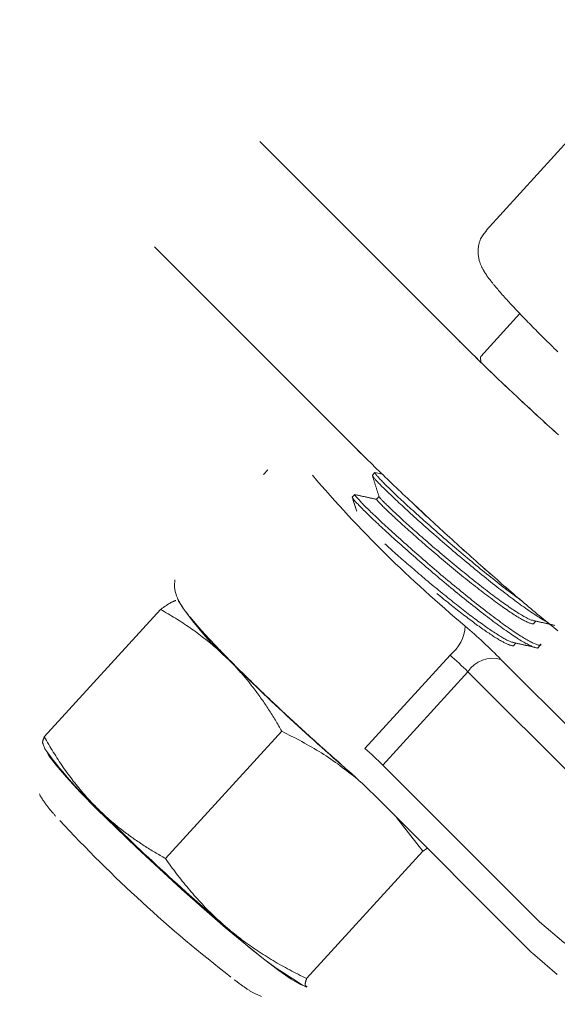
# Model space of a CAD drawing. Units: millimetres. Extents: x 280.5 to 337.9, y 162.4 to 226.8.
# Drawn here: x 299.1 to 299.2, y 201.8 to 202.2 of the extents above; entities that cross this region are included whole.
import ezdxf

# ---------------------------------------------------------------- set-up
doc = ezdxf.new("R2010")
doc.units = ezdxf.units.MM
doc.header["$MEASUREMENT"] = 0
doc.linetypes.add('AI-Linetype-0', pattern=[2.116667, 1.058333, -1.058333])
doc.layers.add('Ebene 1', color=7, linetype='Continuous', lineweight=0)

# ---------------------------------------------------------------- blocks, each defined once
blk = doc.blocks.new('Block_0')
at = {"layer": 'Ebene 1', "color": 250, "lineweight": 9}
for p, q in [((299.20621, 202.06083), (299.13843, 202.12861)), ((299.24297, 202.12998), (299.21439, 202.09867)), ((299.10306, 202.09326), (299.17084, 202.02548)), ((299.22572, 202.07081), (299.21261, 202.05645)), ((299.2062, 202.06083), (299.20533, 202.06157)), ((299.20621, 202.06083), (299.20534, 202.06157)), ((299.2062, 202.06083), (299.20604, 202.06099)), ((299.21261, 202.05645), (299.21255, 202.05623)), ((299.21255, 202.05623), (299.21264, 202.05451)), ((299.14109, 202.01837), (299.13965, 202.0168)), ((299.17705, 202.01749), (299.17621, 202.01657)), ((299.17958, 202.01691), (299.17704, 202.01747)), ((299.17033, 202.01012), (299.16949, 202.0092)), ((299.17848, 202.00942), (299.17765, 202.00851)), ((299.06611, 201.92882), (299.10512, 201.97156)), ((299.23051, 201.96702), (299.23107, 201.96763)), ((299.22378, 201.95965), (299.22434, 201.96027)), ((299.23194, 201.95895), (299.23278, 201.95987)), ((299.20227, 201.95623), (299.17369, 201.92492)), ((299.27196, 201.90223), (299.21938, 201.95481)), ((299.17969, 201.91933), (299.20827, 201.95064)), ((299.20827, 201.95064), (299.26085, 201.89806)), ((299.10678, 201.88798), (299.14579, 201.93071)), ((299.0657, 201.92636), (299.06635, 201.92482)), ((299.23227, 201.86675), (299.17969, 201.91933)), ((299.17701, 201.90907), (299.22959, 201.85648)), ((299.19317, 201.89041), (299.18437, 201.9017)), ((299.15416, 201.84768), (299.19317, 201.89041)), ((299.19468, 201.89139), (299.19317, 201.89041)), ((299.22959, 201.85648), (299.22994, 201.85619)), ((299.22994, 201.85619), (299.23821, 201.8491)), ((299.15393, 201.84488), (299.15426, 201.84477))]:
    blk.add_line(p, q, dxfattribs=at)
for points in [[(299.21452, 202.09855), (299.21422, 202.09825), (299.21394, 202.09794), (299.21366, 202.09762), (299.21339, 202.0973), (299.21314, 202.09697), (299.21291, 202.09662), (299.21271, 202.09626), (299.21253, 202.09588), (299.21237, 202.0955), (299.21223, 202.09511), (299.21211, 202.09472), (299.21201, 202.09432), (299.21192, 202.09392), (299.21185, 202.09352), (299.21179, 202.09312), (299.21174, 202.09273), (299.21171, 202.09235), (299.21169, 202.09197), (299.21169, 202.09159), (299.21169, 202.09123), (299.21171, 202.09087), (299.21174, 202.09052), (299.21178, 202.09018), (299.21183, 202.08985), (299.21189, 202.08953), (299.21195, 202.08922), (299.21202, 202.08892), (299.2121, 202.08864), (299.21218, 202.08836), (299.21226, 202.0881), (299.21235, 202.08785), (299.21244, 202.08761), (299.21253, 202.08738), (299.21262, 202.08715), (299.21271, 202.08694), (299.2128, 202.08673), (299.2129, 202.08653), (299.21299, 202.08633), (299.21309, 202.08614), (299.21318, 202.08596), (299.21328, 202.08578), (299.21338, 202.0856), (299.21347, 202.08543), (299.21357, 202.08526), (299.21367, 202.0851), (299.21377, 202.08493), (299.21386, 202.08477), (299.21396, 202.08461), (299.21406, 202.08445), (299.21416, 202.0843), (299.21426, 202.08414), (299.21437, 202.08398), (299.21447, 202.08383), (299.21457, 202.08367), (299.21468, 202.08352), (299.21479, 202.08337), (299.21489, 202.08321), (299.21501, 202.08306), (299.21512, 202.0829), (299.21523, 202.08274), (299.21535, 202.08259), (299.21547, 202.08243), (299.21559, 202.08227), (299.21571, 202.08211), (299.21584, 202.08194), (299.21597, 202.08178), (299.2161, 202.08161), (299.21624, 202.08144), (299.21638, 202.08127), (299.21652, 202.0811), (299.21666, 202.08093), (299.2168, 202.08075), (299.21695, 202.08057), (299.2171, 202.0804), (299.21725, 202.08022), (299.2174, 202.08004), (299.21755, 202.07986), (299.2177, 202.07968), (299.21785, 202.0795), (299.218, 202.07932)], [(299.218, 202.07932), (299.21828, 202.07898), (299.21857, 202.07863), (299.21886, 202.07827), (299.21917, 202.07791), (299.21949, 202.07754), (299.21982, 202.07715), (299.22017, 202.07675), (299.22054, 202.07635), (299.22091, 202.07593), (299.22129, 202.07551), (299.22169, 202.07508), (299.22209, 202.07464), (299.2225, 202.0742), (299.22292, 202.07375), (299.22335, 202.07329), (299.22378, 202.07284), (299.22421, 202.07237), (299.22466, 202.0719), (299.2251, 202.07143), (299.22556, 202.07095), (299.22602, 202.07047), (299.22649, 202.06998), (299.22697, 202.06949), (299.22745, 202.06899), (299.22794, 202.06848), (299.22843, 202.06797), (299.22894, 202.06746), (299.22945, 202.06693), (299.22997, 202.06641), (299.23049, 202.06588), (299.23103, 202.06534), (299.23156, 202.0648), (299.23211, 202.06426), (299.23266, 202.06371), (299.23322, 202.06315), (299.23378, 202.0626), (299.23434, 202.06203), (299.23492, 202.06147), (299.2355, 202.0609), (299.23608, 202.06033), (299.23667, 202.05975), (299.23726, 202.05917), (299.23786, 202.05859), (299.23846, 202.05801)], [(299.23867, 202.0301), (299.23792, 202.03079), (299.23716, 202.03147), (299.2364, 202.03216), (299.23565, 202.03285), (299.23489, 202.03354), (299.23414, 202.03423), (299.23338, 202.03492), (299.23263, 202.03561), (299.23187, 202.0363), (299.23112, 202.03699), (299.23037, 202.03768), (299.22963, 202.03838), (299.22888, 202.03907), (299.22813, 202.03976), (299.22739, 202.04045), (299.22665, 202.04114), (299.22591, 202.04183), (299.22518, 202.04251), (299.22444, 202.0432), (299.22371, 202.04389), (299.22299, 202.04457), (299.22226, 202.04525), (299.22154, 202.04594), (299.22083, 202.04662), (299.22011, 202.04729), (299.2194, 202.04797), (299.2187, 202.04864), (299.21799, 202.04931), (299.2173, 202.04998), (299.2166, 202.05065), (299.21591, 202.05131), (299.21522, 202.05197), (299.21454, 202.05263), (299.21387, 202.05329), (299.21319, 202.05394), (299.21253, 202.05459), (299.21187, 202.05523), (299.21121, 202.05587), (299.21056, 202.05651), (299.20992, 202.05714), (299.20929, 202.05776), (299.20866, 202.05838), (299.20804, 202.059), (299.20742, 202.05961), (299.20681, 202.06022), (299.2062, 202.06083)], [(299.23868, 202.0301), (299.23792, 202.03079), (299.23717, 202.03147), (299.23641, 202.03216), (299.23566, 202.03285), (299.2349, 202.03353), (299.23414, 202.03422), (299.23339, 202.03491), (299.23264, 202.03561), (299.23188, 202.0363), (299.23113, 202.03699), (299.23038, 202.03768), (299.22963, 202.03837), (299.22889, 202.03906), (299.22814, 202.03975), (299.2274, 202.04044), (299.22666, 202.04113), (299.22592, 202.04182), (299.22519, 202.04251), (299.22445, 202.0432), (299.22372, 202.04388), (299.223, 202.04457), (299.22227, 202.04525), (299.22155, 202.04593), (299.22084, 202.04661), (299.22012, 202.04729), (299.21941, 202.04796), (299.21871, 202.04864), (299.218, 202.04931), (299.2173, 202.04998), (299.21661, 202.05065), (299.21592, 202.05131), (299.21523, 202.05197), (299.21455, 202.05263), (299.21387, 202.05328), (299.2132, 202.05394), (299.21254, 202.05458), (299.21188, 202.05523), (299.21122, 202.05587), (299.21057, 202.0565), (299.20993, 202.05713), (299.2093, 202.05776), (299.20867, 202.05838), (299.20805, 202.059), (299.20743, 202.05961), (299.20682, 202.06022), (299.20621, 202.06083)], [(299.17084, 202.02548), (299.1715, 202.02482), (299.17217, 202.02416), (299.17283, 202.0235), (299.1735, 202.02284), (299.17418, 202.02217), (299.17486, 202.0215), (299.17554, 202.02082), (299.17624, 202.02014), (299.17694, 202.01946), (299.17764, 202.01877), (299.17835, 202.01808), (299.17907, 202.01738), (299.17979, 202.01668), (299.18052, 202.01598), (299.18125, 202.01528), (299.18198, 202.01457), (299.18272, 202.01386), (299.18347, 202.01315), (299.18421, 202.01244), (299.18496, 202.01172), (299.18572, 202.011), (299.18647, 202.01029), (299.18723, 202.00956), (299.188, 202.00884), (299.18877, 202.00812), (299.18954, 202.00739), (299.19031, 202.00667), (299.19108, 202.00594), (299.19186, 202.00521), (299.19264, 202.00448), (299.19343, 202.00375), (299.19421, 202.00302), (299.195, 202.00229), (299.19579, 202.00156), (299.19658, 202.00083), (299.19738, 202.0001), (299.19817, 201.99937), (299.19897, 201.99864), (299.19976, 201.99791), (299.20056, 201.99718), (299.20136, 201.99645), (299.20216, 201.99572), (299.20296, 201.99499), (299.20376, 201.99427), (299.20456, 201.99354), (299.20536, 201.99282), (299.20616, 201.9921), (299.20696, 201.99138), (299.20776, 201.99066), (299.20855, 201.98995), (299.20935, 201.98923), (299.21015, 201.98852), (299.21095, 201.98781), (299.21174, 201.9871), (299.21253, 201.9864), (299.21333, 201.9857), (299.21412, 201.985), (299.21491, 201.98431), (299.21569, 201.98361), (299.21648, 201.98292), (299.21726, 201.98224), (299.21804, 201.98156), (299.21882, 201.98088), (299.2196, 201.9802), (299.22037, 201.97953), (299.22114, 201.97887), (299.2219, 201.9782), (299.22267, 201.97755), (299.22343, 201.97689), (299.22419, 201.97624), (299.22494, 201.9756), (299.22569, 201.97496), (299.22643, 201.97432), (299.22718, 201.97369), (299.22791, 201.97307), (299.22865, 201.97245), (299.22938, 201.97183), (299.2301, 201.97122), (299.23082, 201.97062), (299.23154, 201.97002), (299.23225, 201.96943), (299.23295, 201.96884), (299.23365, 201.96826), (299.23435, 201.96769), (299.23504, 201.96712), (299.23572, 201.96656), (299.2364, 201.966), (299.23707, 201.96545), (299.23774, 201.96491), (299.2384, 201.96437)], [(299.17085, 202.02547), (299.17151, 202.02482), (299.17218, 202.02416), (299.17284, 202.0235), (299.17351, 202.02283), (299.17418, 202.02217), (299.17486, 202.02149), (299.17555, 202.02082), (299.17625, 202.02014), (299.17694, 202.01945), (299.17765, 202.01877), (299.17836, 202.01807), (299.17908, 202.01738), (299.1798, 202.01668), (299.18053, 202.01598), (299.18126, 202.01527), (299.18199, 202.01457), (299.18273, 202.01386), (299.18347, 202.01315), (299.18422, 202.01243), (299.18497, 202.01172), (299.18572, 202.011), (299.18648, 202.01028), (299.18724, 202.00956), (299.18801, 202.00884), (299.18877, 202.00812), (299.18954, 202.00739), (299.19032, 202.00666), (299.19109, 202.00594), (299.19187, 202.00521), (299.19265, 202.00448), (299.19344, 202.00375), (299.19422, 202.00302), (299.19501, 202.00229), (299.1958, 202.00156), (299.19659, 202.00083), (299.19738, 202.00009), (299.19818, 201.99936), (299.19897, 201.99863), (299.19977, 201.9979), (299.20057, 201.99717), (299.20137, 201.99645), (299.20217, 201.99572), (299.20297, 201.99499), (299.20377, 201.99426), (299.20457, 201.99354), (299.20537, 201.99282), (299.20617, 201.9921), (299.20697, 201.99138), (299.20776, 201.99066), (299.20856, 201.98994), (299.20936, 201.98923), (299.21016, 201.98852), (299.21095, 201.98781), (299.21175, 201.9871), (299.21254, 201.9864), (299.21334, 201.9857), (299.21413, 201.985), (299.21492, 201.9843), (299.2157, 201.98361), (299.21649, 201.98292), (299.21727, 201.98223), (299.21805, 201.98155), (299.21883, 201.98087), (299.2196, 201.9802), (299.22038, 201.97953), (299.22115, 201.97886), (299.22191, 201.9782), (299.22268, 201.97754), (299.22344, 201.97689), (299.22419, 201.97624), (299.22495, 201.97559), (299.2257, 201.97495), (299.22644, 201.97432), (299.22718, 201.97369), (299.22792, 201.97306), (299.22866, 201.97244), (299.22938, 201.97183), (299.23011, 201.97122), (299.23083, 201.97062), (299.23154, 201.97002), (299.23225, 201.96943), (299.23296, 201.96884), (299.23366, 201.96826), (299.23436, 201.96769), (299.23505, 201.96712), (299.23573, 201.96655), (299.23641, 201.966), (299.23708, 201.96545), (299.23775, 201.96491), (299.23841, 201.96437)], [(299.17621, 202.01649), (299.17628, 202.01627), (299.17635, 202.01605), (299.17642, 202.01583), (299.17649, 202.01561), (299.17656, 202.01538), (299.17663, 202.01516), (299.17671, 202.01494), (299.17678, 202.01472), (299.17685, 202.0145), (299.17692, 202.01428), (299.17699, 202.01405), (299.17706, 202.01383), (299.17713, 202.01361), (299.1772, 202.01339), (299.17727, 202.01317), (299.17735, 202.01295), (299.17742, 202.01272), (299.17749, 202.0125), (299.17756, 202.01228), (299.17763, 202.01206), (299.1777, 202.01184), (299.17777, 202.01161), (299.17784, 202.01139), (299.17792, 202.01117), (299.17799, 202.01095), (299.17806, 202.01073), (299.17813, 202.0105), (299.1782, 202.01028), (299.17827, 202.01006), (299.17834, 202.00984), (299.17841, 202.00962), (299.17849, 202.00939)], [(299.17622, 202.01657), (299.17625, 202.01649), (299.17629, 202.01642), (299.17632, 202.01634), (299.17637, 202.01626), (299.17642, 202.01617), (299.17649, 202.01607), (299.17656, 202.01596), (299.17665, 202.01584), (299.17676, 202.0157), (299.17688, 202.01555), (299.17703, 202.01538), (299.17719, 202.01519), (299.17738, 202.01498), (299.17759, 202.01476), (299.17782, 202.01451), (299.17806, 202.01425), (299.17833, 202.01398), (299.17861, 202.01369), (299.17891, 202.01339), (299.17922, 202.01307), (299.17955, 202.01274), (299.1799, 202.01239), (299.18026, 202.01204), (299.18063, 202.01167), (299.18102, 202.01129), (299.18142, 202.0109), (299.18183, 202.0105), (299.18226, 202.01008), (299.18271, 202.00966), (299.18316, 202.00922), (299.18363, 202.00877), (299.18412, 202.00832), (299.18462, 202.00785), (299.18513, 202.00737), (299.18565, 202.00688), (299.18619, 202.00638), (299.18674, 202.00587), (299.1873, 202.00535), (299.18787, 202.00483), (299.18846, 202.00429), (299.18905, 202.00375), (299.18965, 202.0032), (299.19027, 202.00265), (299.19089, 202.00209), (299.19152, 202.00152), (299.19216, 202.00094), (299.19282, 202.00036), (299.19347, 201.99977), (299.19414, 201.99918), (299.19482, 201.99858), (299.1955, 201.99798), (299.19619, 201.99737), (299.19688, 201.99676), (299.19759, 201.99615), (299.19829, 201.99553), (299.199, 201.99491), (299.19972, 201.99429), (299.20044, 201.99366), (299.20117, 201.99304), (299.20189, 201.99241), (299.20263, 201.99179), (299.20336, 201.99116), (299.2041, 201.99054), (299.20483, 201.98991), (299.20557, 201.98929), (299.20632, 201.98866), (299.20706, 201.98804), (299.2078, 201.98742), (299.20854, 201.98681), (299.20928, 201.98619), (299.21003, 201.98558), (299.21076, 201.98498), (299.2115, 201.98437), (299.21224, 201.98377), (299.21297, 201.98318), (299.2137, 201.98259), (299.21443, 201.982), (299.21515, 201.98142), (299.21587, 201.98085), (299.21658, 201.98028), (299.21729, 201.97972), (299.21799, 201.97916), (299.21869, 201.97862), (299.21938, 201.97808), (299.22006, 201.97755), (299.22073, 201.97703), (299.2214, 201.97653), (299.22205, 201.97603), (299.2227, 201.97554), (299.22334, 201.97506), (299.22397, 201.97459), (299.2246, 201.97413), (299.22521, 201.97368), (299.22582, 201.97323), (299.22642, 201.9728), (299.22701, 201.97238), (299.2276, 201.97196), (299.22817, 201.97155), (299.22874, 201.97115), (299.22929, 201.97077), (299.22984, 201.97039), (299.23036, 201.97004), (299.23087, 201.9697), (299.23136, 201.96938), (299.23183, 201.96908), (299.23227, 201.9688), (299.2327, 201.96855), (299.23309, 201.96832), (299.23346, 201.96812), (299.23381, 201.96794), (299.23414, 201.96777), (299.23447, 201.96761)], [(299.17709, 202.01745), (299.177, 202.0175), (299.17695, 202.01751), (299.17694, 202.01748), (299.17696, 202.01741), (299.17702, 202.01732), (299.17711, 202.0172), (299.17722, 202.01706), (299.17735, 202.0169), (299.1775, 202.01672), (299.17767, 202.01653), (299.17784, 202.01633), (299.17802, 202.01613), (299.17822, 202.01591), (299.17843, 202.01569), (299.17864, 202.01546), (299.17887, 202.01521), (299.17912, 202.01496), (299.17937, 202.01469), (299.17965, 202.01442), (299.17993, 202.01413), (299.18023, 202.01382), (299.18055, 202.0135), (299.18088, 202.01317), (299.18123, 202.01283), (299.1816, 202.01247), (299.18198, 202.01209), (299.18237, 202.01171), (299.18278, 202.01131), (299.18321, 202.0109), (299.18365, 202.01048), (299.1841, 202.01005), (299.18457, 202.00961), (299.18504, 202.00916), (299.18553, 202.0087), (299.18603, 202.00823), (299.18655, 202.00775), (299.18707, 202.00726), (299.18761, 202.00676), (299.18816, 202.00626), (299.18871, 202.00575), (299.18928, 202.00523), (299.18986, 202.0047), (299.19045, 202.00417), (299.19104, 202.00363), (299.19165, 202.00308), (299.19227, 202.00253), (299.19289, 202.00196), (299.19352, 202.0014), (299.19416, 202.00083), (299.19481, 202.00025), (299.19547, 201.99967), (299.19613, 201.99908), (299.1968, 201.99849), (299.19748, 201.9979), (299.19816, 201.9973), (299.19884, 201.9967), (299.19954, 201.9961), (299.20023, 201.99549), (299.20093, 201.99489), (299.20164, 201.99428), (299.20235, 201.99367), (299.20306, 201.99306), (299.20377, 201.99245), (299.20449, 201.99184), (299.20521, 201.99123), (299.20593, 201.99062), (299.20665, 201.99001), (299.20737, 201.98941), (299.20809, 201.9888), (299.20881, 201.9882), (299.20954, 201.9876), (299.21026, 201.98701), (299.21098, 201.98641), (299.2117, 201.98582), (299.21242, 201.98523), (299.21314, 201.98465), (299.21386, 201.98406), (299.21457, 201.98348), (299.21528, 201.98291), (299.21599, 201.98234), (299.2167, 201.98177), (299.2174, 201.98121), (299.21809, 201.98066), (299.21878, 201.98012), (299.21946, 201.97958), (299.22013, 201.97906), (299.22079, 201.97855), (299.22144, 201.97805), (299.22208, 201.97757), (299.2227, 201.9771), (299.22332, 201.97664), (299.22392, 201.97619), (299.22452, 201.97575), (299.22512, 201.97532), (299.22571, 201.97489), (299.2263, 201.97447)], [(299.16948, 202.00913), (299.16953, 202.00898), (299.16957, 202.00884), (299.16962, 202.00869), (299.16967, 202.00855), (299.16971, 202.00841), (299.16976, 202.00826), (299.16981, 202.00812), (299.16985, 202.00798), (299.1699, 202.00783), (299.16994, 202.00769), (299.16999, 202.00754), (299.17004, 202.0074), (299.17008, 202.00726), (299.17013, 202.00711), (299.17017, 202.00697), (299.17022, 202.00682), (299.17027, 202.00668), (299.17031, 202.00654), (299.17036, 202.00639), (299.17041, 202.00625), (299.17045, 202.00611), (299.1705, 202.00596), (299.17054, 202.00582), (299.17059, 202.00567), (299.17064, 202.00553), (299.17068, 202.00539), (299.17073, 202.00524), (299.17078, 202.0051), (299.17082, 202.00495), (299.17087, 202.00481), (299.17091, 202.00467), (299.17096, 202.00452)], [(299.16949, 202.0092), (299.16953, 202.00913), (299.16956, 202.00905), (299.1696, 202.00897), (299.16965, 202.00889), (299.1697, 202.0088), (299.16977, 202.00869), (299.16984, 202.00858), (299.16994, 202.00846), (299.17005, 202.00832), (299.17018, 202.00816), (299.17033, 202.00798), (299.1705, 202.00779), (299.17069, 202.00757), (299.17091, 202.00734), (299.17114, 202.00709), (299.1714, 202.00683), (299.17167, 202.00654), (299.17196, 202.00625), (299.17227, 202.00593), (299.17259, 202.00561), (299.17293, 202.00527), (299.17329, 202.00492), (299.17365, 202.00455), (299.17404, 202.00417), (299.17443, 202.00379), (299.17485, 202.00338), (299.17527, 202.00297), (299.17571, 202.00255), (299.17617, 202.00211), (299.17664, 202.00166), (299.17712, 202.00121), (299.17762, 202.00074), (299.17813, 202.00025), (299.17866, 201.99976), (299.1792, 201.99926), (299.17975, 201.99875), (299.18031, 201.99823), (299.18089, 201.9977), (299.18147, 201.99716), (299.18207, 201.99662), (299.18268, 201.99606), (299.1833, 201.9955), (299.18392, 201.99494), (299.18456, 201.99436), (299.18521, 201.99378), (299.18587, 201.99319), (299.18653, 201.9926), (299.18721, 201.992), (299.18789, 201.99139), (299.18858, 201.99078), (299.18928, 201.99017), (299.18998, 201.98955), (299.19069, 201.98893), (299.19141, 201.9883), (299.19213, 201.98768), (299.19285, 201.98705), (299.19358, 201.98641), (299.19432, 201.98578), (299.19505, 201.98515), (299.1958, 201.98451), (299.19654, 201.98388), (299.19729, 201.98324), (299.19804, 201.98261), (299.19879, 201.98197), (299.19954, 201.98134), (299.20029, 201.98071), (299.20104, 201.98008), (299.2018, 201.97946), (299.20255, 201.97883), (299.2033, 201.97821), (299.20405, 201.9776), (299.2048, 201.97699), (299.20555, 201.97638), (299.20629, 201.97578), (299.20703, 201.97518), (299.20776, 201.97458), (299.2085, 201.974), (299.20922, 201.97342), (299.20994, 201.97284), (299.21066, 201.97227), (299.21137, 201.97171), (299.21208, 201.97116), (299.21277, 201.97062), (299.21347, 201.97008), (299.21415, 201.96956), (299.21483, 201.96904), (299.21549, 201.96853), (299.21615, 201.96804), (299.2168, 201.96755), (299.21744, 201.96707), (299.21808, 201.96661), (299.2187, 201.96615), (299.21931, 201.96571), (299.21991, 201.96527), (299.2205, 201.96485), (299.22108, 201.96444), (299.22165, 201.96404), (299.22221, 201.96366), (299.22275, 201.96329), (299.22328, 201.96293), (299.2238, 201.96258), (299.22431, 201.96225), (299.22479, 201.96193), (299.22527, 201.96163), (299.22573, 201.96134), (299.22617, 201.96107), (299.22659, 201.96082), (299.227, 201.96058), (299.22739, 201.96036), (299.22777, 201.96015), (299.22814, 201.95996), (299.22849, 201.95978), (299.22883, 201.95961), (299.22915, 201.95945), (299.22947, 201.95931), (299.22977, 201.95917), (299.23006, 201.95905), (299.23035, 201.95893), (299.23062, 201.95883), (299.23088, 201.95875), (299.23111, 201.95868), (299.23132, 201.95863), (299.23151, 201.95861), (299.23166, 201.95862), (299.23179, 201.95865), (299.23187, 201.95872), (299.23191, 201.95883), (299.23191, 201.95898)], [(299.17037, 202.01009), (299.17027, 202.01013), (299.17022, 202.01014), (299.17022, 202.0101), (299.17025, 202.01003), (299.17031, 202.00993), (299.17041, 202.00979), (299.17054, 202.00964), (299.17068, 202.00946), (299.17085, 202.00927), (299.17102, 202.00907), (299.17121, 202.00886), (299.17141, 202.00864), (299.17162, 202.00841), (299.17185, 202.00817), (299.17209, 202.00792), (299.17234, 202.00765), (299.1726, 202.00738), (299.17288, 202.00709), (299.17318, 202.00678), (299.1735, 202.00647), (299.17383, 202.00613), (299.17418, 202.00578), (299.17455, 202.00542), (299.17493, 202.00504), (299.17533, 202.00465), (299.17575, 202.00424), (299.17619, 202.00382), (299.17664, 202.00339), (299.1771, 202.00294), (299.17758, 202.00249), (299.17808, 202.00202), (299.17858, 202.00154), (299.17911, 202.00105), (299.17964, 202.00055), (299.18019, 202.00004), (299.18074, 201.99953), (299.18131, 201.999), (299.1819, 201.99847), (299.18249, 201.99792), (299.1831, 201.99737), (299.18371, 201.99681), (299.18434, 201.99624), (299.18497, 201.99567), (299.18562, 201.99509), (299.18628, 201.9945), (299.18694, 201.9939), (299.18762, 201.9933), (299.1883, 201.9927), (299.18899, 201.99209), (299.18969, 201.99147), (299.19039, 201.99085), (299.1911, 201.99022), (299.19182, 201.9896), (299.19254, 201.98897), (299.19327, 201.98833), (299.194, 201.9877), (299.19474, 201.98706), (299.19548, 201.98642), (299.19623, 201.98578), (299.19698, 201.98514), (299.19773, 201.9845), (299.19848, 201.98386), (299.19924, 201.98322), (299.19999, 201.98259), (299.20075, 201.98195), (299.20151, 201.98132), (299.20227, 201.98069), (299.20303, 201.98006), (299.20378, 201.97943), (299.20454, 201.97881), (299.2053, 201.97819), (299.20605, 201.97757), (299.2068, 201.97696), (299.20754, 201.97636), (299.20829, 201.97576), (299.20903, 201.97517), (299.20976, 201.97458), (299.21049, 201.974), (299.21121, 201.97342), (299.21193, 201.97286), (299.21265, 201.9723), (299.21335, 201.97174), (299.21405, 201.9712), (299.21474, 201.97067), (299.21543, 201.97014), (299.2161, 201.96963), (299.21677, 201.96913), (299.21743, 201.96863), (299.21808, 201.96815), (299.21872, 201.96768), (299.21935, 201.96721), (299.21997, 201.96676), (299.22058, 201.96632), (299.22117, 201.9659), (299.22176, 201.96548), (299.22234, 201.96507), (299.2229, 201.96468), (299.22345, 201.9643), (299.22399, 201.96394), (299.22452, 201.96359), (299.22503, 201.96325), (299.22552, 201.96292), (299.226, 201.96262), (299.22647, 201.96232), (299.22692, 201.96205), (299.22735, 201.96178), (299.22777, 201.96154), (299.22817, 201.96131), (299.22855, 201.9611), (299.22892, 201.9609), (299.22928, 201.96072), (299.22962, 201.96055), (299.22995, 201.96039), (299.23026, 201.96025), (299.23057, 201.96012), (299.23086, 201.95999), (299.23114, 201.95988), (299.23141, 201.95978), (299.23167, 201.95969), (299.23191, 201.95962), (299.23213, 201.95957), (299.23232, 201.95955), (299.23248, 201.95955), (299.23262, 201.95957), (299.23271, 201.95963), (299.23277, 201.95972), (299.23279, 201.95985), (299.23277, 201.96002)], [(299.17764, 202.00849), (299.17741, 202.00854), (299.17719, 202.00859), (299.17696, 202.00864), (299.17673, 202.00869), (299.1765, 202.00874), (299.17627, 202.00879), (299.17604, 202.00884), (299.17581, 202.00889), (299.17558, 202.00894), (299.17535, 202.00899), (299.17513, 202.00904), (299.1749, 202.00909), (299.17467, 202.00915), (299.17444, 202.0092), (299.17421, 202.00925), (299.17398, 202.0093), (299.17375, 202.00935), (299.17352, 202.0094), (299.17329, 202.00945), (299.17307, 202.0095), (299.17284, 202.00955), (299.17261, 202.0096), (299.17238, 202.00965), (299.17215, 202.0097), (299.17192, 202.00975), (299.17169, 202.0098), (299.17146, 202.00985), (299.17124, 202.0099), (299.17101, 202.00995), (299.17078, 202.01001), (299.17055, 202.01006), (299.17032, 202.01011)], [(299.17861, 202.00928), (299.17864, 202.00922), (299.17867, 202.00916), (299.17871, 202.0091), (299.17876, 202.00903), (299.17881, 202.00895), (299.17889, 202.00886), (299.17897, 202.00875), (299.17908, 202.00863), (299.17921, 202.00848), (299.17937, 202.00832), (299.17954, 202.00814), (299.17974, 202.00794), (299.17995, 202.00772), (299.18018, 202.00749), (299.18043, 202.00724), (299.1807, 202.00697), (299.18098, 202.0067), (299.18128, 202.00641), (299.18159, 202.00611), (299.18191, 202.0058), (299.18225, 202.00548), (299.1826, 202.00514), (299.18296, 202.0048), (299.18333, 202.00444), (299.18372, 202.00408), (299.18412, 202.0037), (299.18454, 202.00332), (299.18497, 202.00292), (299.18541, 202.00251), (299.18586, 202.00209), (299.18633, 202.00167), (299.18681, 202.00123), (299.1873, 202.00078), (299.1878, 202.00033), (299.18831, 201.99987), (299.18884, 201.9994), (299.18937, 201.99892), (299.18992, 201.99843), (299.19047, 201.99794), (299.19104, 201.99744), (299.19161, 201.99693), (299.19219, 201.99642), (299.19278, 201.99591), (299.19337, 201.99538), (299.19398, 201.99486), (299.19459, 201.99433), (299.1952, 201.99379), (299.19583, 201.99325), (299.19645, 201.99271), (299.19709, 201.99216), (299.19773, 201.99162), (299.19837, 201.99107), (299.19902, 201.99051), (299.19967, 201.98996), (299.20033, 201.98941), (299.20099, 201.98885), (299.20165, 201.9883), (299.20231, 201.98774), (299.20298, 201.98719), (299.20364, 201.98664), (299.20431, 201.98609), (299.20498, 201.98554), (299.20565, 201.98499), (299.20631, 201.98444), (299.20698, 201.9839), (299.20765, 201.98337), (299.20831, 201.98283), (299.20897, 201.9823), (299.20963, 201.98177), (299.21029, 201.98125), (299.21094, 201.98074), (299.21159, 201.98022), (299.21223, 201.97972), (299.21287, 201.97922), (299.2135, 201.97873), (299.21413, 201.97824), (299.21475, 201.97776), (299.21537, 201.97729), (299.21598, 201.97683), (299.21659, 201.97637), (299.21718, 201.97592), (299.21777, 201.97549), (299.21836, 201.97506), (299.21893, 201.97464), (299.21949, 201.97423), (299.22005, 201.97383), (299.22059, 201.97345), (299.22112, 201.97307), (299.22165, 201.97271), (299.22216, 201.97236), (299.22265, 201.97202), (299.22314, 201.97169), (299.22361, 201.97138), (299.22407, 201.97108), (299.22453, 201.97078), (299.22497, 201.9705), (299.2254, 201.97023), (299.22582, 201.96997), (299.22624, 201.96972), (299.22664, 201.96947), (299.22704, 201.96924), (299.22742, 201.96902), (299.22779, 201.96881), (299.22814, 201.96862), (299.22847, 201.96845), (299.22878, 201.9683), (299.22907, 201.96818), (299.22932, 201.96808), (299.22955, 201.968), (299.22974, 201.96796), (299.22991, 201.96795), (299.23006, 201.96796)], [(299.17766, 202.00847), (299.17767, 202.00844), (299.17768, 202.0084), (299.17771, 202.00834), (299.17776, 202.00827), (299.17783, 202.00818), (299.17792, 202.00807), (299.17802, 202.00794), (299.17815, 202.0078), (299.17829, 202.00765), (299.17846, 202.00747), (299.17863, 202.00729), (299.17883, 202.00709), (299.17904, 202.00687), (299.17927, 202.00664), (299.17952, 202.00639), (299.17978, 202.00614), (299.18005, 202.00586), (299.18034, 202.00558), (299.18065, 202.00528), (299.18097, 202.00498), (299.1813, 202.00466), (299.18165, 202.00432), (299.18201, 202.00398), (299.18238, 202.00363), (299.18277, 202.00326), (299.18317, 202.00288), (299.18359, 202.0025), (299.18402, 202.0021), (299.18446, 202.00169), (299.18491, 202.00127), (299.18538, 202.00084), (299.18586, 202.0004), (299.18635, 201.99996), (299.18686, 201.9995), (299.18737, 201.99904), (299.1879, 201.99856), (299.18843, 201.99808), (299.18898, 201.9976), (299.18954, 201.9971), (299.1901, 201.9966), (299.19068, 201.99609), (299.19126, 201.99558), (299.19185, 201.99506), (299.19245, 201.99453), (299.19306, 201.994), (299.19367, 201.99347), (299.19429, 201.99293), (299.19492, 201.99239), (299.19555, 201.99184), (299.19619, 201.99129), (299.19683, 201.99074), (299.19748, 201.99019), (299.19814, 201.98963), (299.19879, 201.98907), (299.19945, 201.98852), (299.20011, 201.98796), (299.20078, 201.9874), (299.20145, 201.98684), (299.20212, 201.98628), (299.20279, 201.98573), (299.20346, 201.98517), (299.20413, 201.98462), (299.20481, 201.98407), (299.20548, 201.98352), (299.20615, 201.98297), (299.20682, 201.98243), (299.20749, 201.98189), (299.20816, 201.98136), (299.20882, 201.98083), (299.20948, 201.9803), (299.21014, 201.97978), (299.21079, 201.97927), (299.21144, 201.97876), (299.21208, 201.97826), (299.21272, 201.97776), (299.21335, 201.97727), (299.21398, 201.97679), (299.2146, 201.97632), (299.21521, 201.97585), (299.21582, 201.9754), (299.21642, 201.97495), (299.21701, 201.97451), (299.21759, 201.97408), (299.21817, 201.97366), (299.21873, 201.97326), (299.21929, 201.97286), (299.21984, 201.97247), (299.22037, 201.97209), (299.2209, 201.97172), (299.22142, 201.97137), (299.22192, 201.97102), (299.22242, 201.97069), (299.2229, 201.97037), (299.22337, 201.97006), (299.22382, 201.96976), (299.22427, 201.96948), (299.2247, 201.96922), (299.22511, 201.96896), (299.22551, 201.96872), (299.22589, 201.9685), (299.22626, 201.96829), (299.22662, 201.9681), (299.22696, 201.96792), (299.22728, 201.96776), (299.2276, 201.9676), (299.2279, 201.96746), (299.22819, 201.96733), (299.22847, 201.96721), (299.22874, 201.9671), (299.229, 201.967), (299.22925, 201.96691), (299.22949, 201.96683), (299.22971, 201.96677), (299.22991, 201.96673), (299.23009, 201.96671), (299.23023, 201.96671), (299.23035, 201.96675), (299.23043, 201.96681), (299.23048, 201.96691), (299.23048, 201.96705)], [(299.18041, 201.99359), (299.18085, 201.99319), (299.18129, 201.99279), (299.18173, 201.99238), (299.18218, 201.99198), (299.18264, 201.99156), (299.18311, 201.99114), (299.18359, 201.99071), (299.18408, 201.99027), (299.18458, 201.98983), (299.1851, 201.98937), (299.18562, 201.98891), (299.18616, 201.98844), (299.1867, 201.98797), (299.18725, 201.98748), (299.18781, 201.987), (299.18838, 201.98651), (299.18895, 201.98602), (299.18952, 201.98552), (299.1901, 201.98503), (299.19067, 201.98453), (299.19126, 201.98403), (299.19184, 201.98354), (299.19243, 201.98304), (299.19302, 201.98254), (299.19361, 201.98203), (299.1942, 201.98153), (299.1948, 201.98103), (299.1954, 201.98053), (299.196, 201.98003), (299.1966, 201.97953), (299.1972, 201.97903), (299.19781, 201.97854), (299.19841, 201.97804), (299.19901, 201.97755), (299.19962, 201.97705), (299.20022, 201.97656), (299.20083, 201.97608), (299.20143, 201.97559), (299.20203, 201.97511), (299.20262, 201.97463), (299.20322, 201.97416), (299.20381, 201.97369), (299.2044, 201.97322), (299.20498, 201.97276), (299.20557, 201.9723), (299.20614, 201.97185), (299.20672, 201.97141), (299.20729, 201.97097), (299.20785, 201.97053), (299.20841, 201.9701), (299.20897, 201.96968), (299.20952, 201.96926), (299.21006, 201.96885), (299.2106, 201.96845), (299.21113, 201.96806), (299.21166, 201.96767), (299.21218, 201.96729), (299.21269, 201.96692), (299.21319, 201.96656), (299.21369, 201.96621), (299.21417, 201.96586), (299.21465, 201.96553), (299.21512, 201.96521), (299.21557, 201.96489), (299.21602, 201.96459), (299.21646, 201.9643), (299.21689, 201.96401), (299.21731, 201.96374), (299.21772, 201.96347), (299.21812, 201.96321), (299.21851, 201.96297), (299.2189, 201.96273), (299.21928, 201.96249), (299.21965, 201.96227), (299.22001, 201.96205), (299.22037, 201.96184), (299.22071, 201.96164), (299.22105, 201.96146), (299.22137, 201.96128), (299.22167, 201.96112), (299.22196, 201.96098), (299.22222, 201.96086), (299.22247, 201.96076), (299.22269, 201.96068), (299.22288, 201.96062), (299.22305, 201.96059), (299.2232, 201.96059), (299.22333, 201.96059)], [(299.10995, 201.98149), (299.10992, 201.9811), (299.10988, 201.9807), (299.10986, 201.98031), (299.10984, 201.97993), (299.10983, 201.97956), (299.10984, 201.97919), (299.10986, 201.97883), (299.1099, 201.97849), (299.10995, 201.97816), (299.11001, 201.97784), (299.11008, 201.97753), (299.11016, 201.97723), (299.11024, 201.97695), (299.11033, 201.97667), (299.11042, 201.97641), (299.11051, 201.97616), (299.1106, 201.97592), (299.11069, 201.97569), (299.11078, 201.97546), (299.11087, 201.97525), (299.11097, 201.97504), (299.11106, 201.97484), (299.11116, 201.97464), (299.11125, 201.97445), (299.11135, 201.97426), (299.11145, 201.97408), (299.11154, 201.97391), (299.11164, 201.97373), (299.11174, 201.97357), (299.11184, 201.9734), (299.11194, 201.97323), (299.11204, 201.97307), (299.11214, 201.97291), (299.11224, 201.97275), (299.11235, 201.97259), (299.11245, 201.97244), (299.11255, 201.97228), (299.11266, 201.97212), (299.11277, 201.97196), (299.11287, 201.97181), (299.11298, 201.97165), (299.11309, 201.97149), (299.11321, 201.97134), (299.11332, 201.97118), (299.11344, 201.97102), (299.11356, 201.97086), (299.11368, 201.9707), (299.11381, 201.97053), (299.11394, 201.97037), (299.11407, 201.9702), (299.1142, 201.97003), (299.11434, 201.96986), (299.11448, 201.96969), (299.11462, 201.96951), (299.11476, 201.96934), (299.11491, 201.96916), (299.11506, 201.96898), (299.11521, 201.9688), (299.11536, 201.96862), (299.11551, 201.96844), (299.11566, 201.96826), (299.11582, 201.96808), (299.11597, 201.9679), (299.11612, 201.96771)], [(299.19788, 201.97689), (299.19841, 201.97646), (299.19895, 201.97602), (299.19948, 201.97558), (299.20002, 201.97514), (299.20055, 201.97471), (299.20108, 201.97428), (299.20161, 201.97385), (299.20214, 201.97342), (299.20267, 201.973), (299.20319, 201.97259), (299.20371, 201.97217), (299.20423, 201.97176), (299.20475, 201.97136), (299.20526, 201.97096), (299.20577, 201.97056), (299.20627, 201.97017), (299.20678, 201.96979), (299.20727, 201.96941), (299.20777, 201.96903), (299.20826, 201.96866), (299.20874, 201.96829), (299.20922, 201.96793), (299.2097, 201.96758), (299.21017, 201.96723), (299.21064, 201.96689), (299.2111, 201.96655), (299.21155, 201.96622), (299.212, 201.96589), (299.21244, 201.96558), (299.21288, 201.96526), (299.21331, 201.96496), (299.21374, 201.96466), (299.21416, 201.96437), (299.21457, 201.96408), (299.21498, 201.96381), (299.21537, 201.96354), (299.21576, 201.96327), (299.21615, 201.96302), (299.21652, 201.96277), (299.21689, 201.96253), (299.21725, 201.9623), (299.2176, 201.96208), (299.21794, 201.96187), (299.21827, 201.96167), (299.21859, 201.96147), (299.21891, 201.96129), (299.21921, 201.96111), (299.2195, 201.96095), (299.21979, 201.96079), (299.22006, 201.96064), (299.22033, 201.96051), (299.22058, 201.96038), (299.22083, 201.96025), (299.22108, 201.96014), (299.22131, 201.96003), (299.22154, 201.95993), (299.22176, 201.95984), (299.22198, 201.95975), (299.22219, 201.95967), (299.22239, 201.95959), (299.22259, 201.95952), (299.22278, 201.95946), (299.22295, 201.95941), (299.22312, 201.95937), (299.22327, 201.95935), (299.2234, 201.95934), (299.22351, 201.95935), (299.22361, 201.95937), (299.22368, 201.95941), (299.22373, 201.95948), (299.22376, 201.95957), (299.22375, 201.95968)], [(299.10512, 201.97156), (299.10532, 201.9717), (299.10552, 201.97184), (299.10573, 201.97198), (299.10593, 201.97212), (299.10613, 201.97226), (299.10633, 201.97239), (299.10652, 201.97253), (299.10672, 201.97266), (299.10691, 201.97279), (299.1071, 201.97292), (299.10729, 201.97304), (299.10747, 201.97316), (299.10765, 201.97328), (299.10783, 201.97339), (299.108, 201.9735), (299.10817, 201.9736), (299.10833, 201.9737), (299.10849, 201.97379), (299.10864, 201.97388), (299.10879, 201.97396), (299.10893, 201.97403), (299.10907, 201.9741), (299.1092, 201.97416), (299.10933, 201.97422), (299.10945, 201.97427), (299.10957, 201.97432), (299.10968, 201.97436), (299.1098, 201.97441), (299.10991, 201.97445), (299.11002, 201.97448), (299.11012, 201.97452), (299.11023, 201.97455)], [(299.10512, 201.97156), (299.10575, 201.9712), (299.10639, 201.97084), (299.10702, 201.97047), (299.10765, 201.9701), (299.10828, 201.96973), (299.1089, 201.96935), (299.10953, 201.96897), (299.11015, 201.96859), (299.11077, 201.96821), (299.11138, 201.96782), (299.112, 201.96742), (299.11261, 201.96703), (299.11322, 201.96662), (299.11383, 201.96622), (299.11443, 201.96581), (299.11503, 201.9654), (299.11563, 201.96499), (299.11622, 201.96457), (299.11681, 201.96414), (299.1174, 201.96372), (299.11798, 201.96329), (299.11856, 201.96285), (299.11914, 201.96241), (299.11971, 201.96197), (299.12028, 201.96152), (299.12084, 201.96107), (299.1214, 201.96062), (299.12196, 201.96016), (299.12252, 201.9597), (299.12307, 201.95923), (299.12362, 201.95876), (299.12416, 201.95828), (299.1247, 201.9578), (299.12523, 201.95732), (299.12577, 201.95683), (299.12629, 201.95634), (299.12682, 201.95584), (299.12734, 201.95534), (299.12785, 201.95483), (299.12837, 201.95432)], [(299.11612, 201.96771), (299.1164, 201.96737), (299.11669, 201.96702), (299.11698, 201.96667), (299.11729, 201.9663), (299.11761, 201.96593), (299.11795, 201.96554), (299.1183, 201.96514), (299.11866, 201.96474), (299.11903, 201.96432), (299.11942, 201.9639), (299.11981, 201.96347), (299.12021, 201.96303), (299.12063, 201.96259), (299.12104, 201.96214), (299.12147, 201.96168), (299.1219, 201.96123), (299.12233, 201.96076), (299.12278, 201.96029), (299.12323, 201.95982), (299.12368, 201.95934), (299.12414, 201.95886), (299.12461, 201.95837), (299.12509, 201.95788), (299.12557, 201.95738), (299.12606, 201.95687), (299.12656, 201.95636), (299.12706, 201.95585), (299.12757, 201.95532), (299.12809, 201.9548), (299.12862, 201.95427), (299.12915, 201.95373), (299.12969, 201.95319), (299.13023, 201.95265), (299.13078, 201.9521), (299.13134, 201.95154), (299.1319, 201.95099), (299.13247, 201.95042), (299.13304, 201.94986), (299.13362, 201.94929), (299.1342, 201.94872), (299.13479, 201.94814), (299.13538, 201.94756), (299.13598, 201.94698), (299.13658, 201.9464), (299.13719, 201.94581), (299.1378, 201.94522), (299.13842, 201.94463), (299.13904, 201.94403), (299.13966, 201.94343), (299.14029, 201.94283), (299.14092, 201.94223), (299.14156, 201.94163), (299.14219, 201.94102), (299.14284, 201.94041), (299.14348, 201.9398), (299.14413, 201.93919), (299.14478, 201.93858), (299.14543, 201.93797), (299.14609, 201.93735), (299.14675, 201.93674), (299.14741, 201.93612), (299.14807, 201.93551), (299.14873, 201.93489), (299.1494, 201.93428), (299.15007, 201.93366), (299.15074, 201.93304), (299.15141, 201.93243), (299.15208, 201.93181), (299.15275, 201.93119), (299.15343, 201.93058), (299.1541, 201.92996), (299.15478, 201.92935), (299.15545, 201.92874), (299.15613, 201.92812), (299.1568, 201.92752), (299.15747, 201.92691), (299.15815, 201.9263), (299.15882, 201.9257), (299.15949, 201.9251), (299.16016, 201.9245), (299.16083, 201.92391), (299.1615, 201.92332), (299.16217, 201.92272), (299.16283, 201.92214), (299.1635, 201.92155), (299.16417, 201.92096), (299.16483, 201.92037), (299.1655, 201.91979)], [(299.23019, 201.96783), (299.23042, 201.96778), (299.23065, 201.96773), (299.23087, 201.96768), (299.2311, 201.96763), (299.23133, 201.96758), (299.23155, 201.96752), (299.23178, 201.96747), (299.23201, 201.96742), (299.23223, 201.96737), (299.23246, 201.96732), (299.23268, 201.96727), (299.23291, 201.96722), (299.23314, 201.96717), (299.23336, 201.96712), (299.23359, 201.96707), (299.23382, 201.96702), (299.23404, 201.96697), (299.23427, 201.96692), (299.2345, 201.96687), (299.23472, 201.96682), (299.23495, 201.96677), (299.23518, 201.96672), (299.2354, 201.96667), (299.23563, 201.96662), (299.23586, 201.96657), (299.23608, 201.96651), (299.23631, 201.96646), (299.23654, 201.96641), (299.23676, 201.96636), (299.23699, 201.96631), (299.23722, 201.96626), (299.23744, 201.96621)], [(299.22347, 201.96046), (299.2237, 201.96041), (299.22392, 201.96036), (299.22415, 201.96031), (299.22438, 201.96026), (299.2246, 201.96021), (299.22483, 201.96016), (299.22505, 201.96011), (299.22528, 201.96006), (299.22551, 201.96001), (299.22573, 201.95996), (299.22596, 201.95991), (299.22619, 201.95986), (299.22641, 201.9598), (299.22664, 201.95975), (299.22687, 201.9597), (299.22709, 201.95965), (299.22732, 201.9596), (299.22755, 201.95955), (299.22777, 201.9595), (299.228, 201.95945), (299.22823, 201.9594), (299.22845, 201.95935), (299.22868, 201.9593), (299.22891, 201.95925), (299.22913, 201.9592), (299.22936, 201.95915), (299.22959, 201.9591), (299.22981, 201.95905), (299.23004, 201.959), (299.23027, 201.95895), (299.23049, 201.95889), (299.23072, 201.95884)], [(299.12837, 201.95432), (299.12873, 201.95396), (299.12909, 201.95359), (299.12945, 201.95322), (299.12981, 201.95284), (299.13016, 201.95247), (299.13052, 201.95209), (299.13087, 201.95171), (299.13122, 201.95132), (299.13157, 201.95094), (299.13191, 201.95055), (299.13225, 201.95016), (299.1326, 201.94977), (299.13294, 201.94938), (299.13327, 201.94898), (299.13361, 201.94858), (299.13394, 201.94818), (299.13428, 201.94778), (299.13461, 201.94738), (299.13494, 201.94697), (299.13526, 201.94656), (299.13559, 201.94615), (299.13591, 201.94574), (299.13623, 201.94532), (299.13655, 201.9449), (299.13687, 201.94449), (299.13718, 201.94406), (299.1375, 201.94364), (299.13781, 201.94322), (299.13812, 201.94279), (299.13843, 201.94236), (299.13873, 201.94193), (299.13904, 201.94149), (299.13934, 201.94106), (299.13964, 201.94062), (299.13994, 201.94018), (299.14024, 201.93974), (299.14053, 201.9393), (299.14083, 201.93886), (299.14112, 201.93842), (299.14141, 201.93797), (299.1417, 201.93753), (299.14198, 201.93708), (299.14226, 201.93663), (299.14255, 201.93618), (299.14283, 201.93573), (299.1431, 201.93528), (299.14338, 201.93483), (299.14366, 201.93438), (299.14393, 201.93392), (299.1442, 201.93347), (299.14447, 201.93301), (299.14474, 201.93255), (299.145, 201.93209), (299.14527, 201.93163), (299.14553, 201.93117), (299.14579, 201.93071)], [(299.17135, 201.91453), (299.1706, 201.91511), (299.16986, 201.91569), (299.16912, 201.91627), (299.16837, 201.91685), (299.16762, 201.91742), (299.16687, 201.918), (299.16612, 201.91857), (299.16536, 201.91913), (299.1646, 201.91969), (299.16384, 201.92024), (299.16307, 201.92079), (299.1623, 201.92133), (299.16152, 201.92186), (299.16073, 201.92238), (299.15994, 201.92289), (299.15914, 201.9234), (299.15833, 201.9239), (299.15752, 201.92438), (299.15671, 201.92487), (299.15589, 201.92534), (299.15506, 201.92581), (299.15423, 201.92627), (299.1534, 201.92673), (299.15256, 201.92719), (299.15172, 201.92764), (299.15088, 201.92808), (299.15004, 201.92853), (299.14919, 201.92897), (299.14834, 201.9294), (299.14749, 201.92984), (299.14664, 201.93028), (299.14579, 201.93071)], [(299.06581, 201.92641), (299.06577, 201.92643), (299.06573, 201.92645), (299.06569, 201.92648), (299.06566, 201.92651), (299.06563, 201.92654), (299.06561, 201.92658), (299.06559, 201.92663), (299.06558, 201.92668), (299.06557, 201.92673), (299.06556, 201.92679), (299.06556, 201.92685), (299.06556, 201.92692), (299.06556, 201.92699), (299.06557, 201.92707), (299.06559, 201.92715), (299.0656, 201.92723), (299.06562, 201.92731), (299.06564, 201.9274), (299.06566, 201.92749), (299.06569, 201.92758), (299.06572, 201.92768), (299.06575, 201.92777), (299.06578, 201.92787), (299.06581, 201.92797), (299.06584, 201.92808), (299.06588, 201.92818), (299.06592, 201.92829), (299.06595, 201.92839), (299.06599, 201.9285), (299.06603, 201.92861), (299.06607, 201.92871), (299.06611, 201.92882)], [(299.06611, 201.92882), (299.06648, 201.92817), (299.06685, 201.92752), (299.06723, 201.92688), (299.06761, 201.92623), (299.06799, 201.92559), (299.06837, 201.92495), (299.06876, 201.92431), (299.06915, 201.92368), (299.06955, 201.92305), (299.06995, 201.92242), (299.07035, 201.92179), (299.07075, 201.92117), (299.07116, 201.92055), (299.07157, 201.91993), (299.07199, 201.91931), (299.0724, 201.9187), (299.07283, 201.9181), (299.07325, 201.91749), (299.07368, 201.91689), (299.07411, 201.9163), (299.07455, 201.9157), (299.07499, 201.91512), (299.07543, 201.91453), (299.07587, 201.91395), (299.07632, 201.91337), (299.07678, 201.9128), (299.07724, 201.91223), (299.0777, 201.91167), (299.07816, 201.91111), (299.07863, 201.91055), (299.0791, 201.91), (299.07958, 201.90945), (299.08006, 201.9089), (299.08055, 201.90836), (299.08103, 201.90783), (299.08153, 201.9073), (299.08202, 201.90677), (299.08252, 201.90624), (299.08303, 201.90573), (299.08354, 201.90521)], [(299.06693, 201.9238), (299.06779, 201.92229), (299.07008, 201.91928), (299.07358, 201.91524), (299.0782, 201.91028), (299.0838, 201.90455), (299.0902, 201.89823), (299.09721, 201.89151), (299.10463, 201.88459), (299.11221, 201.87769), (299.11974, 201.87101), (299.12698, 201.86476), (299.13372, 201.85912), (299.13974, 201.85427), (299.14487, 201.85036), (299.14895, 201.8475), (299.15186, 201.84578), (299.15286, 201.84537)], [(299.06448, 201.90966), (299.06458, 201.90945), (299.06467, 201.90924), (299.06477, 201.90905), (299.06487, 201.90886), (299.06497, 201.90868), (299.06507, 201.90851), (299.06517, 201.90834), (299.06527, 201.90818), (299.06537, 201.90803), (299.06547, 201.90788), (299.06557, 201.90773), (299.06567, 201.90759), (299.06577, 201.90745), (299.06587, 201.90731), (299.06597, 201.90717), (299.06607, 201.90702), (299.06617, 201.90688), (299.06627, 201.90674), (299.06637, 201.9066), (299.06647, 201.90646), (299.06658, 201.90632), (299.06668, 201.90617), (299.06679, 201.90603), (299.06689, 201.90589), (299.067, 201.90574), (299.06711, 201.9056), (299.06722, 201.90545), (299.06733, 201.90531), (299.06744, 201.90516), (299.06756, 201.90501), (299.06768, 201.90486), (299.0678, 201.90471), (299.06792, 201.90456), (299.06804, 201.90441), (299.06817, 201.90425), (299.0683, 201.9041), (299.06843, 201.90394), (299.06856, 201.90378), (299.0687, 201.90363), (299.06883, 201.90347), (299.06897, 201.90331), (299.06911, 201.90315), (299.06925, 201.90299), (299.06939, 201.90283), (299.06953, 201.90267), (299.06967, 201.90251), (299.06981, 201.90234), (299.06995, 201.90218)], [(299.08354, 201.90521), (299.0839, 201.90485), (299.08427, 201.90448), (299.08464, 201.90412), (299.08501, 201.90376), (299.08538, 201.90341), (299.08576, 201.90305), (299.08614, 201.9027), (299.08652, 201.90235), (299.0869, 201.90201), (299.08728, 201.90166), (299.08767, 201.90132), (299.08806, 201.90098), (299.08845, 201.90064), (299.08884, 201.9003), (299.08923, 201.89997), (299.08963, 201.89963), (299.09003, 201.8993), (299.09043, 201.89897), (299.09083, 201.89865), (299.09123, 201.89832), (299.09164, 201.898), (299.09204, 201.89768), (299.09245, 201.89736), (299.09286, 201.89705), (299.09328, 201.89673), (299.09369, 201.89642), (299.09411, 201.89611), (299.09453, 201.8958), (299.09495, 201.89549), (299.09537, 201.89519), (299.09579, 201.89489), (299.09622, 201.89459), (299.09665, 201.89429), (299.09708, 201.89399), (299.09751, 201.8937), (299.09794, 201.89341), (299.09837, 201.89312), (299.09881, 201.89283), (299.09924, 201.89254), (299.09968, 201.89226), (299.10011, 201.89198), (299.10055, 201.8917), (299.10099, 201.89142), (299.10143, 201.89114), (299.10187, 201.89087), (299.10231, 201.8906), (299.10276, 201.89033), (299.1032, 201.89006), (299.10365, 201.88979), (299.10409, 201.88953), (299.10454, 201.88927), (299.10499, 201.889), (299.10543, 201.88874), (299.10588, 201.88849), (299.10633, 201.88823), (299.10678, 201.88798)], [(299.10678, 201.88798), (299.10724, 201.88733), (299.1077, 201.88669), (299.10816, 201.88605), (299.10862, 201.88541), (299.10908, 201.88477), (299.10955, 201.88414), (299.11002, 201.88351), (299.1105, 201.88288), (299.11098, 201.88226), (299.11146, 201.88164), (299.11194, 201.88102), (299.11243, 201.8804), (299.11292, 201.87979), (299.11341, 201.87918), (299.11391, 201.87858), (299.11441, 201.87797), (299.11491, 201.87738), (299.11542, 201.87678), (299.11593, 201.87619), (299.11645, 201.8756), (299.11696, 201.87502), (299.11749, 201.87444), (299.11801, 201.87386), (299.11854, 201.87329), (299.11908, 201.87272), (299.11961, 201.87215), (299.12015, 201.87159), (299.1207, 201.87103), (299.12125, 201.87047), (299.1218, 201.86992), (299.12236, 201.86938), (299.12292, 201.86883), (299.12349, 201.8683), (299.12406, 201.86776), (299.12463, 201.86723), (299.12521, 201.8667), (299.12579, 201.86618), (299.12638, 201.86566), (299.12697, 201.86515), (299.12756, 201.86464)], [(299.12756, 201.86464), (299.12816, 201.86414), (299.12875, 201.86364), (299.12936, 201.86315), (299.12996, 201.86266), (299.13058, 201.86217), (299.13119, 201.86169), (299.13181, 201.86121), (299.13243, 201.86074), (299.13306, 201.86027), (299.13369, 201.85981), (299.13433, 201.85935), (299.13497, 201.85889), (299.13561, 201.85844), (299.13626, 201.85799), (299.13691, 201.85754), (299.13757, 201.8571), (299.13823, 201.85666), (299.13889, 201.85623), (299.13955, 201.8558), (299.14022, 201.85538), (299.1409, 201.85495), (299.14157, 201.85454), (299.14225, 201.85412), (299.14293, 201.85372), (299.14362, 201.85331), (299.1443, 201.85291), (299.14499, 201.85251), (299.14568, 201.85212), (299.14638, 201.85173), (299.14707, 201.85135), (299.14777, 201.85096), (299.14847, 201.85059), (299.14918, 201.85021), (299.14988, 201.84984), (299.15059, 201.84947), (299.1513, 201.84911), (299.15201, 201.84874), (299.15273, 201.84839), (299.15344, 201.84803), (299.15416, 201.84768)], [(299.32686, 201.86265), (299.31612, 201.85653), (299.3049, 201.85196), (299.29344, 201.84903), (299.28197, 201.8478), (299.27072, 201.84828), (299.25991, 201.85048), (299.24977, 201.85435), (299.24049, 201.85981), (299.23227, 201.86675)], [(299.12981, 201.84731), (299.13007, 201.84712), (299.13032, 201.84694), (299.13057, 201.84676), (299.13082, 201.84657), (299.13107, 201.84639), (299.13131, 201.84621), (299.13156, 201.84603), (299.1318, 201.84586), (299.13204, 201.84569), (299.13227, 201.84552), (299.1325, 201.84535), (299.13273, 201.84519), (299.13295, 201.84503), (299.13317, 201.84488), (299.13338, 201.84473), (299.13359, 201.84458), (299.1338, 201.84444), (299.13401, 201.8443), (299.13422, 201.84416), (299.13443, 201.84402), (299.13463, 201.84389), (299.13484, 201.84376), (299.13505, 201.84363), (299.13526, 201.84351), (299.13547, 201.84338), (299.13568, 201.84326), (299.1359, 201.84314), (299.13611, 201.84302), (299.13634, 201.8429), (299.13656, 201.84278), (299.13679, 201.84267), (299.13703, 201.84255), (299.13727, 201.84243), (299.13751, 201.84232), (299.13776, 201.8422), (299.13801, 201.84209), (299.13826, 201.84198), (299.13851, 201.84186), (299.13876, 201.84175), (299.13902, 201.84164)], [(299.15416, 201.84768), (299.15412, 201.84754), (299.15407, 201.8474), (299.15403, 201.84726), (299.15398, 201.84712), (299.15394, 201.84699), (299.1539, 201.84685), (299.15386, 201.84672), (299.15382, 201.84659), (299.15379, 201.84647), (299.15376, 201.84634), (299.15373, 201.84623), (299.15371, 201.84611), (299.15369, 201.846), (299.15368, 201.8459), (299.15367, 201.8458), (299.15367, 201.84571), (299.15367, 201.84562), (299.15368, 201.84554), (299.1537, 201.84547), (299.15372, 201.8454), (299.15375, 201.84535), (299.15379, 201.84529), (299.15383, 201.84525), (299.15387, 201.8452), (299.15392, 201.84517), (299.15397, 201.84513), (299.15403, 201.8451), (299.15409, 201.84507), (299.15415, 201.84505), (299.15421, 201.84502), (299.15427, 201.845), (299.15433, 201.84498)]]:
    blk.add_lwpolyline(points, dxfattribs=at)
for points in [[(299.15614, 202.01656), (299.17174, 201.99826), (299.18889, 201.98134), (299.20739, 201.96599)], [(299.111, 201.97458), (299.11587, 201.9671), (299.12171, 201.96028), (299.12837, 201.95432)], [(299.20227, 201.95623), (299.20528, 201.95861), (299.20714, 201.96216), (299.20739, 201.96599)], [(299.21938, 201.95481), (299.2155, 201.95866), (299.2115, 201.96239), (299.20739, 201.96599)], [(299.20827, 201.95064), (299.20633, 201.95256), (299.20433, 201.95443), (299.20227, 201.95623)], [(299.12837, 201.95432), (299.14169, 201.94105), (299.1555, 201.92827), (299.16976, 201.91601)], [(299.21938, 201.95481), (299.21516, 201.95602), (299.21065, 201.95432), (299.20827, 201.95064)], [(299.06635, 201.92482), (299.07135, 201.91769), (299.07712, 201.91111), (299.08354, 201.90521)], [(299.17969, 201.91933), (299.17775, 201.92125), (299.17575, 201.92312), (299.17369, 201.92492)], [(299.17735, 201.90877), (299.17494, 201.91117), (299.17247, 201.91353), (299.16995, 201.91583)], [(299.08354, 201.90521), (299.09768, 201.89112), (299.11237, 201.87759), (299.12756, 201.86464)], [(299.07129, 201.90078), (299.08896, 201.88171), (299.10816, 201.86413), (299.12872, 201.84821)], [(299.12756, 201.86464), (299.13555, 201.85705), (299.1444, 201.85041), (299.15393, 201.84488)]]:
    blk.add_open_spline(points, degree=3, dxfattribs=at)

msp = doc.modelspace()

# ---------------------------------------------------------------- linework, layer by layer
at = {"layer": 'Ebene 1', "color": 250, "linetype": 'AI-Linetype-0', "lineweight": 18}
msp.add_open_spline([(288.86562, 187.875), (288.86562, 201.40598), (299.83465, 212.375), (313.36562, 212.375), (326.8966, 212.375), (337.86562, 201.40598), (337.86562, 187.875), (337.86562, 174.34402), (326.8966, 163.375), (313.36562, 163.375), (299.83465, 163.375), (288.86562, 174.34402), (288.86562, 187.875)], degree=3, knots=[0, 0, 0, 0, 1, 1, 1, 2, 2, 2, 3, 3, 3, 4, 4, 4, 4], dxfattribs=at)

# ---------------------------------------------------------------- block references
at = {"layer": 'Ebene 1'}
msp.add_blockref('Block_0', (0, 0), dxfattribs=at)

doc.saveas('drawing.dxf')
